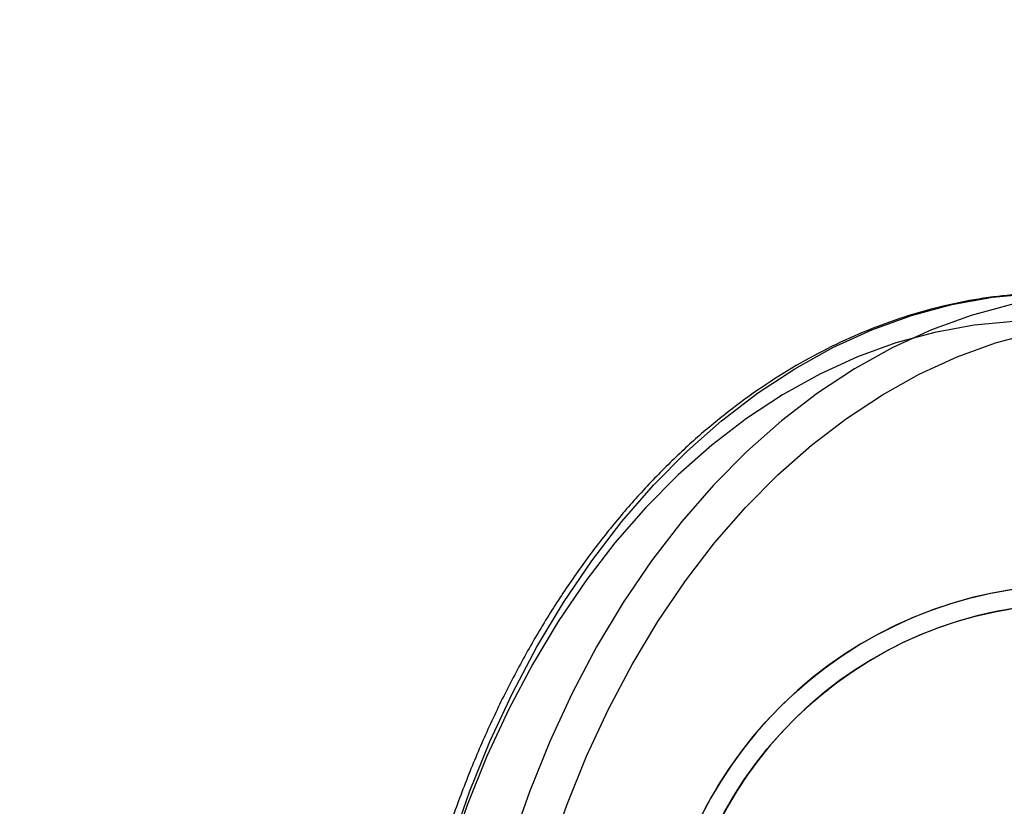
# Model space of a CAD drawing. Units: millimetres. Extents: x 18753 to 26026, y 36041 to 43718.
# Drawn here: x 20627 to 20732, y 41052 to 41136 of the extents above; entities that cross this region are included whole.
import ezdxf

# ---------------------------------------------------------------- set-up
doc = ezdxf.new("R2010")
doc.units = ezdxf.units.MM
doc.header["$LTSCALE"] = 200
doc.layers.add('OTWORY_MONTAŻOWE', color=1, linetype='Continuous')

msp = doc.modelspace()

# ---------------------------------------------------------------- linework, layer by layer
at = {"color": 7, "linetype": 'Continuous', "lineweight": 25, "flags": 128}
for points in [[(20670.18, 41036.88), (20671.61, 41042.7), (20673.29, 41048.38), (20675.21, 41053.91), (20677.38, 41059.26), (20679.77, 41064.4), (20682.38, 41069.34), (20685.2, 41074.03), (20688.21, 41078.47), (20691.42, 41082.64), (20694.8, 41086.52), (20698.35, 41090.1), (20702.04, 41093.37), (20705.87, 41096.3), (20709.82, 41098.9), (20713.87, 41101.15), (20718.02, 41103.04), (20722.24, 41104.57), (20726.52, 41105.72), (20730.84, 41106.51), (20735.18, 41106.91)], [(20741.55, 41106.91), (20737.2, 41106.51), (20732.88, 41105.72), (20728.6, 41104.57), (20724.38, 41103.04), (20720.24, 41101.15), (20716.18, 41098.9), (20712.23, 41096.3), (20708.41, 41093.37), (20704.71, 41090.1), (20701.17, 41086.52), (20697.79, 41082.64), (20694.58, 41078.47), (20691.56, 41074.03), (20688.74, 41069.34), (20686.13, 41064.4), (20683.74, 41059.26), (20681.58, 41053.91), (20679.65, 41048.38), (20677.97, 41042.7), (20676.54, 41036.88)], [(20733.14, 41103.91), (20728.92, 41103.52), (20724.73, 41102.76), (20720.58, 41101.64), (20716.49, 41100.16), (20712.47, 41098.32), (20708.53, 41096.14), (20704.7, 41093.62), (20700.99, 41090.77), (20697.41, 41087.61), (20693.97, 41084.13), (20690.69, 41080.37), (20687.58, 41076.33), (20684.65, 41072.02), (20681.91, 41067.46), (20679.38, 41062.68), (20677.06, 41057.69), (20674.97, 41052.5), (20673.1, 41047.14), (20671.47, 41041.63), (20670.08, 41035.98)], [(20680.69, 41035.98), (20682.07, 41041.63), (20683.7, 41047.14), (20685.57, 41052.5), (20687.67, 41057.69), (20689.99, 41062.68), (20692.52, 41067.46), (20695.25, 41072.02), (20698.18, 41076.33), (20701.29, 41080.37), (20704.57, 41084.13), (20708.01, 41087.61), (20711.59, 41090.77), (20715.31, 41093.62), (20719.14, 41096.14), (20723.07, 41098.32), (20727.09, 41100.16), (20731.19, 41101.64), (20735.34, 41102.76), (20739.53, 41103.52), (20743.74, 41103.91)]]:
    msp.add_lwpolyline(points, dxfattribs=at)
at = {"color": 7, "linetype": 'Continuous', "lineweight": 25}
for radius in [44.45, 42.45]:
    msp.add_circle((20739.65, 41031.47), radius, dxfattribs=at)
for radius, start, end in [(44.45, 272.5789, 267.4211), (42.45, 272.7004, 267.2996)]:
    msp.add_arc((20739.65, 41031.47), radius, start, end, dxfattribs=at)
msp.add_open_spline([(20735.11, 41106.91), (20734.38, 41106.86), (20732.31, 41106.73), (20728.91, 41106.28), (20724.92, 41105.44), (20720.97, 41104.29), (20717.08, 41102.83), (20713.25, 41101.06), (20709.5, 41099), (20705.83, 41096.65), (20702.27, 41094.01), (20698.82, 41091.1), (20695.49, 41087.91), (20692.29, 41084.47), (20689.24, 41080.78), (20686.34, 41076.86), (20683.61, 41072.71), (20681.05, 41068.36), (20678.67, 41063.81), (20676.48, 41059.09), (20674.48, 41054.2), (20672.68, 41049.16), (20671.09, 41043.98), (20669.99, 41039.79), (20669.43, 41037.32), (20669.27, 41036.63)], degree=3, knots=[0, 0, 0, 0, 0.024475, 0.069626, 0.114794, 0.16, 0.205262, 0.250591, 0.295995, 0.341476, 0.38703, 0.432653, 0.478336, 0.524069, 0.569844, 0.615651, 0.661482, 0.707329, 0.753187, 0.799051, 0.844916, 0.890781, 0.936643, 0.982503, 1, 1, 1, 1], dxfattribs=at)
at = {"layer": 'OTWORY_MONTAŻOWE'}
msp.add_circle((20739.65, 41031.47), 200, dxfattribs=at)

doc.saveas('drawing.dxf')
